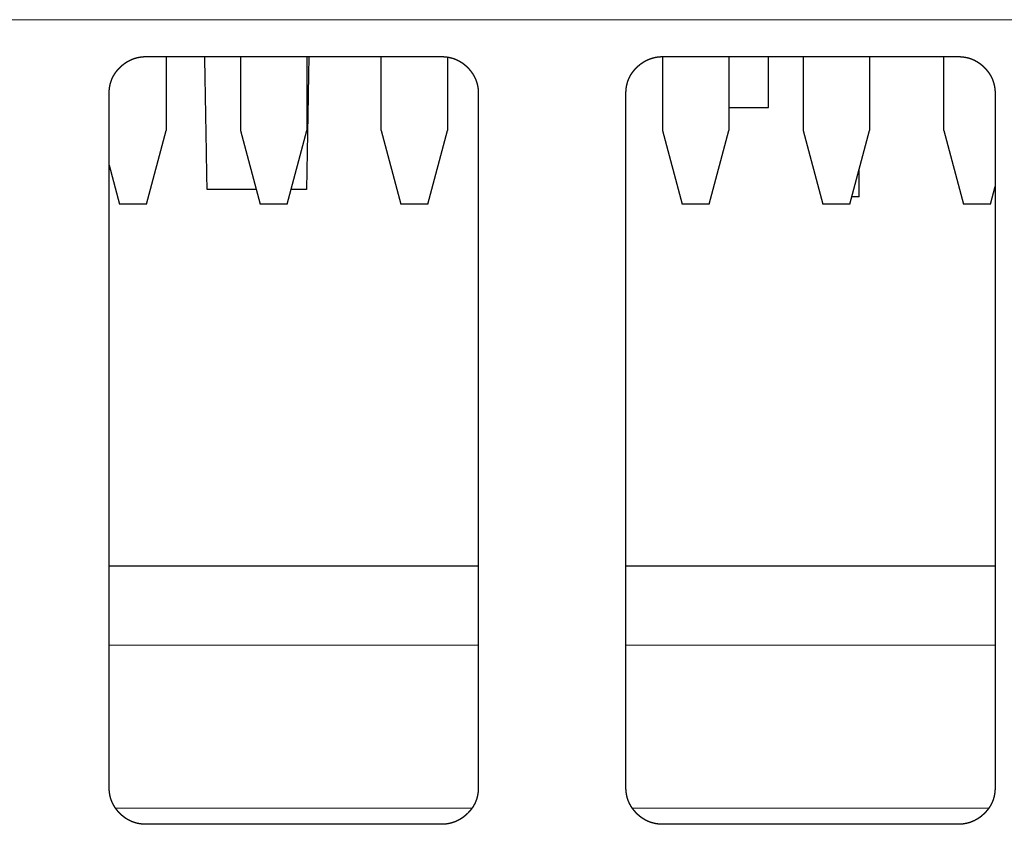
# Model space of a CAD drawing. Units: millimetres. Extents: x 0 to 420, y 0 to 297.
# Drawn here: x 168 to 175, y 274 to 280 of the extents above; entities that cross this region are included whole.
import ezdxf

# ---------------------------------------------------------------- set-up
doc = ezdxf.new("R2010")
doc.units = ezdxf.units.MM
doc.layers.add('1', color=7, linetype='CONTINUOUS')

msp = doc.modelspace()

# ---------------------------------------------------------------- linework, layer by layer
at = {"layer": '1', "color": 7, "linetype": 'Continuous', "lineweight": 5}
msp.add_line((201.9757, 279.5395), (155.4757, 279.5395), dxfattribs=at)
at = {"layer": '1', "color": 124, "linetype": 'Continuous'}
for p, q in [((169.1126, 279.2895), (169.1126, 278.7895)), ((169.6151, 279.2895), (169.6151, 278.7895)), ((170.0651, 279.2895), (170.0651, 278.7895)), ((170.5676, 278.7895), (170.5676, 279.2895)), ((171.0176, 279.2863), (171.0176, 278.7895)), ((172.4726, 279.2894), (172.4726, 278.7895)), ((172.9226, 279.2895), (172.9226, 278.7895)), ((173.4251, 279.2895), (173.4251, 278.7895)), ((173.8751, 279.2895), (173.8751, 278.7895)), ((174.3776, 278.7895), (174.3776, 279.2895)), ((168.9787, 278.2895), (169.1126, 278.7895)), ((169.6151, 278.7895), (169.7491, 278.2895)), ((169.9312, 278.2895), (170.0651, 278.7895)), ((170.5676, 278.7895), (170.7016, 278.2895)), ((170.8837, 278.2895), (171.0176, 278.7895)), ((172.4726, 278.7895), (172.6066, 278.2895)), ((172.7887, 278.2895), (172.9226, 278.7895)), ((173.4251, 278.7895), (173.5591, 278.2895)), ((173.7412, 278.2895), (173.8751, 278.7895)), ((174.3776, 278.7895), (174.5116, 278.2895)), ((168.7257, 278.5541), (168.7966, 278.2895)), ((174.6937, 278.2895), (174.7257, 278.409)), ((168.9787, 278.2895), (168.7966, 278.2895)), ((169.9312, 278.2895), (169.7491, 278.2895)), ((170.8837, 278.2895), (170.7016, 278.2895)), ((172.7887, 278.2895), (172.6066, 278.2895)), ((173.7412, 278.2895), (173.5591, 278.2895)), ((174.6937, 278.2895), (174.5116, 278.2895))]:
    msp.add_line(p, q, dxfattribs=at)
at = {"layer": '1', "color": 95, "linetype": 'Continuous'}
for p, q in [((173.1901, 278.9445), (173.1901, 279.2895)), ((172.9226, 278.9445), (173.1901, 278.9445))]:
    msp.add_line(p, q, dxfattribs=at)
at = {"layer": '1', "color": 3, "linetype": 'Continuous'}
for p, q in [((173.1901, 278.9445), (173.1901, 279.2895)), ((172.9226, 278.9445), (173.1901, 278.9445))]:
    msp.add_line(p, q, dxfattribs=at)
at = {"layer": '1', "color": 43, "linetype": 'Continuous'}
for q in [(173.8051, 278.5282), (173.7546, 278.3395)]:
    msp.add_line((173.8051, 278.3395), q, dxfattribs=at)
at = {"layer": '1', "color": 251, "linetype": 'Continuous'}
for p, q in [((168.7258, 275.8395), (171.2258, 275.8395)), ((172.2258, 275.8395), (174.7256, 275.8395))]:
    msp.add_line(p, q, dxfattribs=at)
at = {"layer": '1', "color": 251, "linetype": 'Continuous', "lineweight": 5}
for p, q in [((168.7257, 275.3018), (171.2259, 275.3018)), ((171.2257, 275.3036), (168.7259, 275.3036)), ((172.2258, 275.3018), (174.7255, 275.3018)), ((174.7255, 275.3036), (172.2259, 275.3036)), ((171.1831, 274.1987), (168.7689, 274.1987)), ((174.6828, 274.1987), (172.2689, 274.1987))]:
    msp.add_line(p, q, dxfattribs=at)
at = {"layer": '1', "color": 155, "linetype": 'Continuous'}
for points in [[(168.7257, 279.0395), (168.7257, 279.0404), (168.7257, 279.0421), (168.7257, 279.0438), (168.7257, 279.0455), (168.7258, 279.0472), (168.7258, 279.0489), (168.7259, 279.0506), (168.726, 279.0523), (168.7261, 279.054), (168.7261, 279.0557), (168.7262, 279.0573), (168.7263, 279.059), (168.7265, 279.0607), (168.7266, 279.0623), (168.7267, 279.064), (168.7269, 279.0657), (168.7271, 279.0673), (168.7272, 279.069), (168.7274, 279.0706), (168.7276, 279.0722), (168.7278, 279.0739), (168.728, 279.0755), (168.7282, 279.0771), (168.7284, 279.0788), (168.7287, 279.0804), (168.7289, 279.082), (168.7292, 279.0836), (168.7294, 279.0852), (168.7297, 279.0868), (168.73, 279.0884), (168.7303, 279.09), (168.7306, 279.0916), (168.7309, 279.0932), (168.7313, 279.0947), (168.7316, 279.0963), (168.7319, 279.0979), (168.7323, 279.0994), (168.7327, 279.101), (168.7331, 279.1026), (168.7334, 279.1041), (168.7338, 279.1057), (168.7342, 279.1072), (168.7347, 279.1087), (168.7351, 279.1103), (168.7355, 279.1118), (168.736, 279.1133), (168.7364, 279.1148), (168.7369, 279.1164), (168.7374, 279.1179), (168.7379, 279.1194), (168.7384, 279.1209), (168.7389, 279.1224), (168.7394, 279.1239), (168.7399, 279.1254), (168.7405, 279.1269), (168.741, 279.1283), (168.7416, 279.1298), (168.7421, 279.1313), (168.7427, 279.1328), (168.7433, 279.1342), (168.7439, 279.1357), (168.7445, 279.1371), (168.7451, 279.1386), (168.7457, 279.14), (168.7464, 279.1415), (168.747, 279.1429), (168.7477, 279.1443), (168.7483, 279.1458), (168.749, 279.1472), (168.7497, 279.1486), (168.7504, 279.15), (168.7511, 279.1514), (168.7518, 279.1528), (168.7525, 279.1543), (168.7533, 279.1557), (168.754, 279.1571), (168.7548, 279.1584), (168.7555, 279.1598), (168.7563, 279.1612), (168.7571, 279.1626), (168.7579, 279.1639), (168.7587, 279.1653), (168.7595, 279.1667), (168.7603, 279.168), (168.7612, 279.1694), (168.762, 279.1707), (168.7629, 279.1721), (168.7637, 279.1734), (168.7646, 279.1748), (168.7655, 279.1761), (168.7664, 279.1774), (168.7673, 279.1788), (168.7682, 279.1801), (168.7691, 279.1814), (168.7701, 279.1827), (168.771, 279.184), (168.772, 279.1853), (168.7729, 279.1866), (168.7739, 279.1879), (168.7749, 279.1892), (168.7759, 279.1905), (168.7769, 279.1918), (168.7779, 279.193), (168.7789, 279.1943), (168.7799, 279.1956), (168.781, 279.1968), (168.782, 279.1981), (168.7831, 279.1993), (168.7842, 279.2006), (168.7852, 279.2018), (168.7864, 279.2031), (168.7874, 279.2043), (168.7886, 279.2055), (168.7897, 279.2068), (168.7908, 279.208), (168.792, 279.2092), (168.7931, 279.2104), (168.7943, 279.2116), (168.7954, 279.2128), (168.7966, 279.214), (168.7978, 279.2152), (168.799, 279.2164), (168.8002, 279.2176), (168.8014, 279.2188), (168.8027, 279.22), (168.8039, 279.2212), (168.8052, 279.2223), (168.8064, 279.2235), (168.8076, 279.2246), (168.8088, 279.2256), (168.8099, 279.2266), (168.811, 279.2276), (168.8121, 279.2286), (168.8133, 279.2296), (168.8144, 279.2305), (168.8155, 279.2315), (168.8167, 279.2325), (168.8178, 279.2334), (168.819, 279.2344), (168.8201, 279.2353), (168.8213, 279.2362), (168.8225, 279.2371), (168.8236, 279.238), (168.8248, 279.239), (168.826, 279.2398), (168.8271, 279.2407), (168.8283, 279.2416), (168.8295, 279.2425), (168.8307, 279.2433), (168.8318, 279.2442), (168.833, 279.245), (168.8342, 279.2459), (168.8354, 279.2467), (168.8366, 279.2475), (168.8378, 279.2483), (168.839, 279.2492), (168.8402, 279.2499), (168.8414, 279.2507), (168.8426, 279.2515), (168.8438, 279.2523), (168.8451, 279.2531), (168.8463, 279.2538), (168.8475, 279.2546), (168.8487, 279.2553), (168.85, 279.256), (168.8512, 279.2568), (168.8524, 279.2575), (168.8537, 279.2582), (168.8549, 279.2589), (168.8562, 279.2596), (168.8574, 279.2603), (168.8587, 279.261), (168.8599, 279.2616), (168.8612, 279.2623), (168.8624, 279.263), (168.8637, 279.2636), (168.865, 279.2642), (168.8662, 279.2649), (168.8675, 279.2655), (168.8688, 279.2661), (168.8701, 279.2667), (168.8714, 279.2673), (168.8726, 279.2679), (168.8739, 279.2685), (168.8752, 279.2691), (168.8765, 279.2696), (168.8778, 279.2702), (168.8791, 279.2707), (168.8804, 279.2713), (168.8817, 279.2718), (168.883, 279.2723), (168.8844, 279.2729), (168.8857, 279.2734), (168.887, 279.2739), (168.8883, 279.2744), (168.8896, 279.2749), (168.891, 279.2753), (168.8923, 279.2758), (168.8936, 279.2763), (168.8958, 279.277), (168.8998, 279.2783), (168.9009, 279.2786), (168.9039, 279.2795), (168.9049, 279.2798), (168.9078, 279.2806), (168.9098, 279.2812), (168.9137, 279.2822), (168.915, 279.2825), (168.9196, 279.2836), (168.922, 279.2841), (168.924, 279.2845), (168.9263, 279.2849), (168.9283, 279.2853), (168.9306, 279.2857), (168.9326, 279.2861), (168.935, 279.2864), (168.9376, 279.2868), (168.9402, 279.2872), (168.9427, 279.2875), (168.9453, 279.2878), (168.9479, 279.2881), (168.9505, 279.2883), (168.9531, 279.2886), (168.9557, 279.2888), (168.9583, 279.289), (168.961, 279.2891), (168.9636, 279.2892), (168.9663, 279.2893), (168.969, 279.2894), (168.9717, 279.2895), (168.9743, 279.2895), (168.9757, 279.2895)], [(170.9757, 279.2895), (170.9765, 279.2895), (170.9783, 279.2895), (170.98, 279.2895), (170.9817, 279.2894), (170.9834, 279.2894), (170.9851, 279.2893), (170.9868, 279.2893), (170.9885, 279.2892), (170.9902, 279.2891), (170.9919, 279.289), (170.9935, 279.2889), (170.9952, 279.2888), (170.9969, 279.2887), (170.9985, 279.2886), (171.0002, 279.2884), (171.0019, 279.2883), (171.0035, 279.2881), (171.0052, 279.288), (171.0068, 279.2878), (171.0084, 279.2876), (171.0101, 279.2874), (171.0117, 279.2872), (171.0133, 279.287), (171.015, 279.2867), (171.0166, 279.2865), (171.0182, 279.2863), (171.0198, 279.286), (171.0214, 279.2857), (171.023, 279.2854), (171.0246, 279.2852), (171.0262, 279.2849), (171.0278, 279.2846), (171.0294, 279.2842), (171.0309, 279.2839), (171.0325, 279.2836), (171.0341, 279.2832), (171.0356, 279.2829), (171.0372, 279.2825), (171.0388, 279.2821), (171.0403, 279.2817), (171.0419, 279.2813), (171.0434, 279.2809), (171.0449, 279.2805), (171.0465, 279.2801), (171.048, 279.2796), (171.0495, 279.2792), (171.0511, 279.2787), (171.0526, 279.2783), (171.0541, 279.2778), (171.0556, 279.2773), (171.0571, 279.2768), (171.0586, 279.2763), (171.0601, 279.2758), (171.0616, 279.2753), (171.0631, 279.2747), (171.0645, 279.2742), (171.066, 279.2736), (171.0675, 279.2731), (171.069, 279.2725), (171.0704, 279.2719), (171.0719, 279.2713), (171.0733, 279.2707), (171.0748, 279.2701), (171.0762, 279.2695), (171.0777, 279.2688), (171.0791, 279.2682), (171.0805, 279.2675), (171.082, 279.2668), (171.0834, 279.2662), (171.0848, 279.2655), (171.0862, 279.2648), (171.0877, 279.2641), (171.0891, 279.2634), (171.0905, 279.2626), (171.0919, 279.2619), (171.0933, 279.2612), (171.0946, 279.2604), (171.096, 279.2596), (171.0974, 279.2589), (171.0988, 279.2581), (171.1002, 279.2573), (171.1015, 279.2565), (171.1029, 279.2557), (171.1042, 279.2548), (171.1056, 279.254), (171.107, 279.2532), (171.1083, 279.2523), (171.1096, 279.2515), (171.111, 279.2506), (171.1123, 279.2497), (171.1136, 279.2488), (171.115, 279.2479), (171.1163, 279.247), (171.1176, 279.2461), (171.1189, 279.2451), (171.1202, 279.2442), (171.1215, 279.2432), (171.1228, 279.2423), (171.1241, 279.2413), (171.1254, 279.2403), (171.1267, 279.2393), (171.128, 279.2383), (171.1292, 279.2373), (171.1305, 279.2363), (171.1318, 279.2352), (171.133, 279.2342), (171.1343, 279.2331), (171.1355, 279.2321), (171.1368, 279.231), (171.138, 279.2299), (171.1393, 279.2288), (171.1405, 279.2277), (171.1417, 279.2266), (171.143, 279.2255), (171.1442, 279.2244), (171.1454, 279.2232), (171.1466, 279.2221), (171.1478, 279.2209), (171.149, 279.2197), (171.1502, 279.2186), (171.1514, 279.2174), (171.1526, 279.2162), (171.1538, 279.2149), (171.155, 279.2137), (171.1562, 279.2125), (171.1574, 279.2113), (171.1585, 279.21), (171.1597, 279.2087), (171.1608, 279.2075), (171.1618, 279.2064), (171.1628, 279.2053), (171.1638, 279.2042), (171.1648, 279.203), (171.1658, 279.2019), (171.1667, 279.2008), (171.1677, 279.1996), (171.1687, 279.1985), (171.1696, 279.1973), (171.1706, 279.1962), (171.1715, 279.195), (171.1724, 279.1939), (171.1733, 279.1927), (171.1742, 279.1916), (171.1752, 279.1904), (171.176, 279.1892), (171.1769, 279.1881), (171.1778, 279.1869), (171.1787, 279.1857), (171.1795, 279.1845), (171.1804, 279.1833), (171.1812, 279.1821), (171.1821, 279.181), (171.1829, 279.1798), (171.1837, 279.1786), (171.1845, 279.1774), (171.1854, 279.1762), (171.1861, 279.175), (171.1869, 279.1738), (171.1877, 279.1725), (171.1885, 279.1713), (171.1893, 279.1701), (171.19, 279.1689), (171.1908, 279.1677), (171.1915, 279.1664), (171.1922, 279.1652), (171.193, 279.164), (171.1937, 279.1627), (171.1944, 279.1615), (171.1951, 279.1603), (171.1958, 279.159), (171.1965, 279.1578), (171.1972, 279.1565), (171.1978, 279.1553), (171.1985, 279.154), (171.1992, 279.1527), (171.1998, 279.1515), (171.2004, 279.1502), (171.2011, 279.1489), (171.2017, 279.1477), (171.2023, 279.1464), (171.2029, 279.1451), (171.2035, 279.1438), (171.2041, 279.1425), (171.2047, 279.1412), (171.2053, 279.1399), (171.2058, 279.1387), (171.2064, 279.1374), (171.207, 279.1361), (171.2075, 279.1347), (171.208, 279.1334), (171.2085, 279.1321), (171.2091, 279.1308), (171.2096, 279.1295), (171.2101, 279.1282), (171.2106, 279.1269), (171.2111, 279.1255), (171.2115, 279.1242), (171.212, 279.1229), (171.2125, 279.1215), (171.2132, 279.1194), (171.2145, 279.1154), (171.2148, 279.1143), (171.2158, 279.1112), (171.216, 279.1103), (171.2169, 279.1073), (171.2174, 279.1054), (171.2184, 279.1015), (171.2187, 279.1002), (171.2198, 279.0956), (171.2203, 279.0932), (171.2207, 279.0911), (171.2211, 279.0888), (171.2215, 279.0869), (171.2219, 279.0846), (171.2223, 279.0825), (171.2226, 279.0801), (171.223, 279.0776), (171.2234, 279.075), (171.2237, 279.0725), (171.224, 279.0699), (171.2243, 279.0673), (171.2245, 279.0647), (171.2248, 279.0621), (171.225, 279.0594), (171.2252, 279.0568), (171.2253, 279.0542), (171.2254, 279.0515), (171.2255, 279.0488), (171.2256, 279.0462), (171.2257, 279.0435), (171.2257, 279.0408), (171.2257, 279.0395)], [(172.2257, 279.0395), (172.2257, 279.0404), (172.2257, 279.0421), (172.2257, 279.0438), (172.2257, 279.0455), (172.2258, 279.0472), (172.2258, 279.0489), (172.2259, 279.0506), (172.226, 279.0523), (172.2261, 279.054), (172.2261, 279.0557), (172.2262, 279.0573), (172.2263, 279.059), (172.2265, 279.0607), (172.2266, 279.0623), (172.2267, 279.064), (172.2269, 279.0657), (172.2271, 279.0673), (172.2272, 279.069), (172.2274, 279.0706), (172.2276, 279.0722), (172.2278, 279.0739), (172.228, 279.0755), (172.2282, 279.0771), (172.2284, 279.0788), (172.2287, 279.0804), (172.2289, 279.082), (172.2292, 279.0836), (172.2294, 279.0852), (172.2297, 279.0868), (172.23, 279.0884), (172.2303, 279.09), (172.2306, 279.0916), (172.2309, 279.0932), (172.2313, 279.0947), (172.2316, 279.0963), (172.2319, 279.0979), (172.2323, 279.0994), (172.2327, 279.101), (172.2331, 279.1026), (172.2334, 279.1041), (172.2338, 279.1057), (172.2342, 279.1072), (172.2347, 279.1087), (172.2351, 279.1103), (172.2355, 279.1118), (172.236, 279.1133), (172.2364, 279.1148), (172.2369, 279.1164), (172.2374, 279.1179), (172.2379, 279.1194), (172.2384, 279.1209), (172.2389, 279.1224), (172.2394, 279.1239), (172.2399, 279.1254), (172.2405, 279.1269), (172.241, 279.1283), (172.2416, 279.1298), (172.2421, 279.1313), (172.2427, 279.1328), (172.2433, 279.1342), (172.2439, 279.1357), (172.2445, 279.1371), (172.2451, 279.1386), (172.2457, 279.14), (172.2464, 279.1415), (172.247, 279.1429), (172.2477, 279.1443), (172.2483, 279.1458), (172.249, 279.1472), (172.2497, 279.1486), (172.2504, 279.15), (172.2511, 279.1514), (172.2518, 279.1528), (172.2525, 279.1543), (172.2533, 279.1557), (172.254, 279.1571), (172.2548, 279.1584), (172.2555, 279.1598), (172.2563, 279.1612), (172.2571, 279.1626), (172.2579, 279.1639), (172.2587, 279.1653), (172.2595, 279.1667), (172.2603, 279.168), (172.2612, 279.1694), (172.262, 279.1707), (172.2629, 279.1721), (172.2637, 279.1734), (172.2646, 279.1748), (172.2655, 279.1761), (172.2664, 279.1774), (172.2673, 279.1788), (172.2682, 279.1801), (172.2691, 279.1814), (172.2701, 279.1827), (172.271, 279.184), (172.272, 279.1853), (172.2729, 279.1866), (172.2739, 279.1879), (172.2749, 279.1892), (172.2759, 279.1905), (172.2769, 279.1918), (172.2779, 279.193), (172.2789, 279.1943), (172.2799, 279.1956), (172.281, 279.1968), (172.282, 279.1981), (172.2831, 279.1993), (172.2842, 279.2006), (172.2852, 279.2018), (172.2864, 279.2031), (172.2874, 279.2043), (172.2886, 279.2055), (172.2897, 279.2068), (172.2908, 279.208), (172.292, 279.2092), (172.2931, 279.2104), (172.2943, 279.2116), (172.2954, 279.2128), (172.2966, 279.214), (172.2978, 279.2152), (172.299, 279.2164), (172.3002, 279.2176), (172.3014, 279.2188), (172.3027, 279.22), (172.3039, 279.2212), (172.3052, 279.2223), (172.3064, 279.2235), (172.3076, 279.2246), (172.3088, 279.2256), (172.3099, 279.2266), (172.311, 279.2276), (172.3121, 279.2286), (172.3133, 279.2296), (172.3144, 279.2305), (172.3155, 279.2315), (172.3167, 279.2325), (172.3178, 279.2334), (172.319, 279.2344), (172.3201, 279.2353), (172.3213, 279.2362), (172.3225, 279.2371), (172.3236, 279.238), (172.3248, 279.239), (172.326, 279.2398), (172.3271, 279.2407), (172.3283, 279.2416), (172.3295, 279.2425), (172.3307, 279.2433), (172.3318, 279.2442), (172.333, 279.245), (172.3342, 279.2459), (172.3354, 279.2467), (172.3366, 279.2475), (172.3378, 279.2483), (172.339, 279.2492), (172.3402, 279.2499), (172.3414, 279.2507), (172.3426, 279.2515), (172.3438, 279.2523), (172.3451, 279.2531), (172.3463, 279.2538), (172.3475, 279.2546), (172.3487, 279.2553), (172.35, 279.256), (172.3512, 279.2568), (172.3524, 279.2575), (172.3537, 279.2582), (172.3549, 279.2589), (172.3562, 279.2596), (172.3574, 279.2603), (172.3587, 279.261), (172.3599, 279.2616), (172.3612, 279.2623), (172.3624, 279.263), (172.3637, 279.2636), (172.365, 279.2642), (172.3662, 279.2649), (172.3675, 279.2655), (172.3688, 279.2661), (172.3701, 279.2667), (172.3714, 279.2673), (172.3726, 279.2679), (172.3739, 279.2685), (172.3752, 279.2691), (172.3765, 279.2696), (172.3778, 279.2702), (172.3791, 279.2707), (172.3804, 279.2713), (172.3817, 279.2718), (172.383, 279.2723), (172.3844, 279.2729), (172.3857, 279.2734), (172.387, 279.2739), (172.3883, 279.2744), (172.3896, 279.2749), (172.391, 279.2753), (172.3923, 279.2758), (172.3936, 279.2763), (172.3958, 279.277), (172.3998, 279.2783), (172.4009, 279.2786), (172.4039, 279.2795), (172.4049, 279.2798), (172.4078, 279.2806), (172.4098, 279.2812), (172.4137, 279.2822), (172.415, 279.2825), (172.4196, 279.2836), (172.422, 279.2841), (172.424, 279.2845), (172.4263, 279.2849), (172.4283, 279.2853), (172.4306, 279.2857), (172.4326, 279.2861), (172.435, 279.2864), (172.4376, 279.2868), (172.4402, 279.2872), (172.4427, 279.2875), (172.4453, 279.2878), (172.4479, 279.2881), (172.4505, 279.2883), (172.4531, 279.2886), (172.4557, 279.2888), (172.4583, 279.289), (172.461, 279.2891), (172.4636, 279.2892), (172.4663, 279.2893), (172.469, 279.2894), (172.4717, 279.2895), (172.4743, 279.2895), (172.4757, 279.2895)], [(174.4757, 279.2895), (174.4765, 279.2895), (174.4783, 279.2895), (174.48, 279.2895), (174.4817, 279.2894), (174.4834, 279.2894), (174.4851, 279.2893), (174.4868, 279.2893), (174.4885, 279.2892), (174.4902, 279.2891), (174.4919, 279.289), (174.4935, 279.2889), (174.4952, 279.2888), (174.4969, 279.2887), (174.4985, 279.2886), (174.5002, 279.2884), (174.5019, 279.2883), (174.5035, 279.2881), (174.5052, 279.288), (174.5068, 279.2878), (174.5084, 279.2876), (174.5101, 279.2874), (174.5117, 279.2872), (174.5133, 279.287), (174.515, 279.2867), (174.5166, 279.2865), (174.5182, 279.2863), (174.5198, 279.286), (174.5214, 279.2857), (174.523, 279.2854), (174.5246, 279.2852), (174.5262, 279.2849), (174.5278, 279.2846), (174.5294, 279.2842), (174.5309, 279.2839), (174.5325, 279.2836), (174.5341, 279.2832), (174.5356, 279.2829), (174.5372, 279.2825), (174.5388, 279.2821), (174.5403, 279.2817), (174.5419, 279.2813), (174.5434, 279.2809), (174.5449, 279.2805), (174.5465, 279.2801), (174.548, 279.2796), (174.5495, 279.2792), (174.5511, 279.2787), (174.5526, 279.2783), (174.5541, 279.2778), (174.5556, 279.2773), (174.5571, 279.2768), (174.5586, 279.2763), (174.5601, 279.2758), (174.5616, 279.2753), (174.5631, 279.2747), (174.5645, 279.2742), (174.566, 279.2736), (174.5675, 279.2731), (174.569, 279.2725), (174.5704, 279.2719), (174.5719, 279.2713), (174.5733, 279.2707), (174.5748, 279.2701), (174.5762, 279.2695), (174.5777, 279.2688), (174.5791, 279.2682), (174.5805, 279.2675), (174.582, 279.2668), (174.5834, 279.2662), (174.5848, 279.2655), (174.5862, 279.2648), (174.5877, 279.2641), (174.5891, 279.2634), (174.5905, 279.2626), (174.5919, 279.2619), (174.5933, 279.2612), (174.5946, 279.2604), (174.596, 279.2596), (174.5974, 279.2589), (174.5988, 279.2581), (174.6002, 279.2573), (174.6015, 279.2565), (174.6029, 279.2557), (174.6042, 279.2548), (174.6056, 279.254), (174.607, 279.2532), (174.6083, 279.2523), (174.6096, 279.2515), (174.611, 279.2506), (174.6123, 279.2497), (174.6136, 279.2488), (174.615, 279.2479), (174.6163, 279.247), (174.6176, 279.2461), (174.6189, 279.2451), (174.6202, 279.2442), (174.6215, 279.2432), (174.6228, 279.2423), (174.6241, 279.2413), (174.6254, 279.2403), (174.6267, 279.2393), (174.628, 279.2383), (174.6292, 279.2373), (174.6305, 279.2363), (174.6318, 279.2352), (174.633, 279.2342), (174.6343, 279.2331), (174.6355, 279.2321), (174.6368, 279.231), (174.638, 279.2299), (174.6393, 279.2288), (174.6405, 279.2277), (174.6417, 279.2266), (174.643, 279.2255), (174.6442, 279.2244), (174.6454, 279.2232), (174.6466, 279.2221), (174.6478, 279.2209), (174.649, 279.2197), (174.6502, 279.2186), (174.6514, 279.2174), (174.6526, 279.2162), (174.6538, 279.2149), (174.655, 279.2137), (174.6562, 279.2125), (174.6574, 279.2113), (174.6585, 279.21), (174.6597, 279.2087), (174.6608, 279.2075), (174.6618, 279.2064), (174.6628, 279.2053), (174.6638, 279.2042), (174.6648, 279.203), (174.6658, 279.2019), (174.6667, 279.2008), (174.6677, 279.1996), (174.6687, 279.1985), (174.6696, 279.1973), (174.6706, 279.1962), (174.6715, 279.195), (174.6724, 279.1939), (174.6733, 279.1927), (174.6742, 279.1916), (174.6752, 279.1904), (174.676, 279.1892), (174.6769, 279.1881), (174.6778, 279.1869), (174.6787, 279.1857), (174.6795, 279.1845), (174.6804, 279.1833), (174.6812, 279.1821), (174.6821, 279.181), (174.6829, 279.1798), (174.6837, 279.1786), (174.6845, 279.1774), (174.6854, 279.1762), (174.6861, 279.175), (174.6869, 279.1738), (174.6877, 279.1725), (174.6885, 279.1713), (174.6893, 279.1701), (174.69, 279.1689), (174.6908, 279.1677), (174.6915, 279.1664), (174.6922, 279.1652), (174.693, 279.164), (174.6937, 279.1627), (174.6944, 279.1615), (174.6951, 279.1603), (174.6958, 279.159), (174.6965, 279.1578), (174.6972, 279.1565), (174.6978, 279.1553), (174.6985, 279.154), (174.6992, 279.1527), (174.6998, 279.1515), (174.7004, 279.1502), (174.7011, 279.1489), (174.7017, 279.1477), (174.7023, 279.1464), (174.7029, 279.1451), (174.7035, 279.1438), (174.7041, 279.1425), (174.7047, 279.1412), (174.7053, 279.1399), (174.7058, 279.1387), (174.7064, 279.1374), (174.707, 279.1361), (174.7075, 279.1347), (174.708, 279.1334), (174.7085, 279.1321), (174.7091, 279.1308), (174.7096, 279.1295), (174.7101, 279.1282), (174.7106, 279.1269), (174.7111, 279.1255), (174.7115, 279.1242), (174.712, 279.1229), (174.7125, 279.1215), (174.7132, 279.1194), (174.7145, 279.1154), (174.7148, 279.1143), (174.7158, 279.1112), (174.716, 279.1103), (174.7169, 279.1073), (174.7174, 279.1054), (174.7184, 279.1015), (174.7187, 279.1002), (174.7198, 279.0956), (174.7203, 279.0932), (174.7207, 279.0911), (174.7211, 279.0888), (174.7215, 279.0869), (174.7219, 279.0846), (174.7223, 279.0825), (174.7226, 279.0801), (174.723, 279.0776), (174.7234, 279.075), (174.7237, 279.0725), (174.724, 279.0699), (174.7243, 279.0673), (174.7245, 279.0647), (174.7248, 279.0621), (174.725, 279.0594), (174.7252, 279.0568), (174.7253, 279.0542), (174.7254, 279.0515), (174.7255, 279.0488), (174.7256, 279.0462), (174.7257, 279.0435), (174.7257, 279.0408), (174.7257, 279.0395)], [(168.9757, 274.0895), (168.9748, 274.0895), (168.9731, 274.0895), (168.9714, 274.0895), (168.9697, 274.0895), (168.968, 274.0896), (168.9663, 274.0896), (168.9646, 274.0897), (168.9629, 274.0898), (168.9612, 274.0899), (168.9595, 274.0899), (168.9578, 274.09), (168.9562, 274.0901), (168.9545, 274.0903), (168.9528, 274.0904), (168.9512, 274.0905), (168.9495, 274.0907), (168.9479, 274.0909), (168.9462, 274.091), (168.9446, 274.0912), (168.9429, 274.0914), (168.9413, 274.0916), (168.9397, 274.0918), (168.938, 274.092), (168.9364, 274.0922), (168.9348, 274.0925), (168.9332, 274.0927), (168.9316, 274.093), (168.93, 274.0933), (168.9284, 274.0935), (168.9268, 274.0938), (168.9252, 274.0941), (168.9236, 274.0944), (168.922, 274.0948), (168.9204, 274.0951), (168.9189, 274.0954), (168.9173, 274.0958), (168.9157, 274.0961), (168.9142, 274.0965), (168.9126, 274.0969), (168.9111, 274.0972), (168.9095, 274.0977), (168.908, 274.0981), (168.9064, 274.0985), (168.9049, 274.0989), (168.9034, 274.0993), (168.9018, 274.0998), (168.9003, 274.1003), (168.8988, 274.1007), (168.8973, 274.1012), (168.8958, 274.1017), (168.8943, 274.1022), (168.8928, 274.1027), (168.8913, 274.1032), (168.8898, 274.1037), (168.8883, 274.1043), (168.8868, 274.1048), (168.8854, 274.1054), (168.8839, 274.1059), (168.8824, 274.1065), (168.8809, 274.1071), (168.8795, 274.1077), (168.878, 274.1083), (168.8766, 274.1089), (168.8751, 274.1095), (168.8737, 274.1102), (168.8723, 274.1108), (168.8708, 274.1115), (168.8694, 274.1121), (168.868, 274.1128), (168.8666, 274.1135), (168.8651, 274.1142), (168.8637, 274.1149), (168.8623, 274.1156), (168.8609, 274.1163), (168.8595, 274.1171), (168.8581, 274.1178), (168.8567, 274.1186), (168.8553, 274.1193), (168.854, 274.1201), (168.8526, 274.1209), (168.8512, 274.1217), (168.8499, 274.1225), (168.8485, 274.1233), (168.8471, 274.1241), (168.8458, 274.125), (168.8444, 274.1258), (168.8431, 274.1267), (168.8417, 274.1275), (168.8404, 274.1284), (168.8391, 274.1293), (168.8377, 274.1302), (168.8364, 274.1311), (168.8351, 274.132), (168.8338, 274.1329), (168.8325, 274.1339), (168.8312, 274.1348), (168.8299, 274.1358), (168.8286, 274.1367), (168.8273, 274.1377), (168.826, 274.1387), (168.8247, 274.1397), (168.8234, 274.1407), (168.8222, 274.1417), (168.8209, 274.1427), (168.8196, 274.1438), (168.8183, 274.1448), (168.8171, 274.1458), (168.8158, 274.1469), (168.8146, 274.148), (168.8133, 274.1491), (168.8121, 274.1502), (168.8109, 274.1512), (168.8096, 274.1524), (168.8084, 274.1535), (168.8072, 274.1546), (168.806, 274.1558), (168.8048, 274.1569), (168.8035, 274.1581), (168.8023, 274.1593), (168.8011, 274.1604), (168.7999, 274.1616), (168.7987, 274.1628), (168.7976, 274.164), (168.7964, 274.1653), (168.7952, 274.1665), (168.794, 274.1677), (168.7929, 274.169), (168.7917, 274.1702), (168.7906, 274.1714), (168.7896, 274.1726), (168.7886, 274.1737), (168.7876, 274.1748), (168.7866, 274.1759), (168.7856, 274.1771), (168.7846, 274.1782), (168.7837, 274.1793), (168.7827, 274.1805), (168.7818, 274.1816), (168.7808, 274.1828), (168.7799, 274.1839), (168.779, 274.1851), (168.778, 274.1863), (168.7771, 274.1874), (168.7762, 274.1886), (168.7753, 274.1898), (168.7744, 274.1909), (168.7736, 274.1921), (168.7727, 274.1933), (168.7718, 274.1945), (168.771, 274.1956), (168.7701, 274.1968), (168.7693, 274.198), (168.7685, 274.1992), (168.7676, 274.2004), (168.7668, 274.2016), (168.766, 274.2028), (168.7652, 274.204), (168.7644, 274.2052), (168.7637, 274.2064), (168.7629, 274.2076), (168.7621, 274.2089), (168.7613, 274.2101), (168.7606, 274.2113), (168.7599, 274.2125), (168.7591, 274.2138), (168.7584, 274.215), (168.7577, 274.2162), (168.757, 274.2175), (168.7563, 274.2187), (168.7556, 274.22), (168.7549, 274.2212), (168.7542, 274.2225), (168.7535, 274.2237), (168.7529, 274.225), (168.7522, 274.2262), (168.7516, 274.2275), (168.7509, 274.2288), (168.7503, 274.23), (168.7497, 274.2313), (168.7491, 274.2326), (168.7485, 274.2339), (168.7479, 274.2352), (168.7473, 274.2365), (168.7467, 274.2377), (168.7461, 274.239), (168.7455, 274.2403), (168.745, 274.2416), (168.7444, 274.2429), (168.7439, 274.2442), (168.7433, 274.2455), (168.7428, 274.2469), (168.7423, 274.2482), (168.7418, 274.2495), (168.7413, 274.2508), (168.7408, 274.2521), (168.7403, 274.2535), (168.7398, 274.2548), (168.7394, 274.2561), (168.7389, 274.2575), (168.7381, 274.2596), (168.7369, 274.2636), (168.7365, 274.2647), (168.7356, 274.2677), (168.7353, 274.2687), (168.7345, 274.2716), (168.734, 274.2736), (168.733, 274.2775), (168.7327, 274.2788), (168.7316, 274.2834), (168.7311, 274.2858), (168.7307, 274.2879), (168.7302, 274.2901), (168.7299, 274.2921), (168.7295, 274.2944), (168.7291, 274.2965), (168.7287, 274.2988), (168.7283, 274.3014), (168.728, 274.304), (168.7277, 274.3065), (168.7274, 274.3091), (168.7271, 274.3117), (168.7268, 274.3143), (168.7266, 274.3169), (168.7264, 274.3196), (168.7262, 274.3221), (168.7261, 274.3248), (168.7259, 274.3274), (168.7258, 274.3301), (168.7258, 274.3328), (168.7257, 274.3355), (168.7257, 274.3381), (168.7257, 274.3395)], [(171.2257, 274.3395), (171.2257, 274.3386), (171.2257, 274.3369), (171.2257, 274.3352), (171.2256, 274.3335), (171.2256, 274.3318), (171.2255, 274.3301), (171.2255, 274.3284), (171.2254, 274.3267), (171.2253, 274.325), (171.2252, 274.3233), (171.2251, 274.3216), (171.225, 274.32), (171.2249, 274.3183), (171.2248, 274.3166), (171.2246, 274.315), (171.2245, 274.3133), (171.2243, 274.3117), (171.2242, 274.31), (171.224, 274.3084), (171.2238, 274.3067), (171.2236, 274.3051), (171.2234, 274.3035), (171.2232, 274.3018), (171.2229, 274.3002), (171.2227, 274.2986), (171.2225, 274.297), (171.2222, 274.2954), (171.2219, 274.2938), (171.2216, 274.2922), (171.2214, 274.2906), (171.2211, 274.289), (171.2208, 274.2874), (171.2204, 274.2858), (171.2201, 274.2842), (171.2198, 274.2827), (171.2194, 274.2811), (171.2191, 274.2795), (171.2187, 274.278), (171.2183, 274.2764), (171.2179, 274.2749), (171.2175, 274.2733), (171.2171, 274.2718), (171.2167, 274.2702), (171.2163, 274.2687), (171.2158, 274.2672), (171.2154, 274.2657), (171.2149, 274.2641), (171.2145, 274.2626), (171.214, 274.2611), (171.2135, 274.2596), (171.213, 274.2581), (171.2125, 274.2566), (171.212, 274.2551), (171.2115, 274.2536), (171.2109, 274.2521), (171.2104, 274.2506), (171.2098, 274.2492), (171.2093, 274.2477), (171.2087, 274.2462), (171.2081, 274.2448), (171.2075, 274.2433), (171.2069, 274.2418), (171.2063, 274.2404), (171.2057, 274.2389), (171.205, 274.2375), (171.2044, 274.2361), (171.2037, 274.2346), (171.2031, 274.2332), (171.2024, 274.2318), (171.2017, 274.2304), (171.201, 274.229), (171.2003, 274.2275), (171.1996, 274.2261), (171.1989, 274.2247), (171.1981, 274.2233), (171.1974, 274.2219), (171.1966, 274.2205), (171.1959, 274.2192), (171.1951, 274.2178), (171.1943, 274.2164), (171.1935, 274.215), (171.1927, 274.2137), (171.1919, 274.2123), (171.1911, 274.2109), (171.1902, 274.2096), (171.1894, 274.2082), (171.1885, 274.2069), (171.1877, 274.2055), (171.1868, 274.2042), (171.1859, 274.2029), (171.185, 274.2016), (171.1841, 274.2002), (171.1832, 274.1989), (171.1823, 274.1976), (171.1813, 274.1963), (171.1804, 274.195), (171.1794, 274.1937), (171.1785, 274.1924), (171.1775, 274.1911), (171.1765, 274.1898), (171.1755, 274.1885), (171.1745, 274.1872), (171.1735, 274.186), (171.1725, 274.1847), (171.1714, 274.1834), (171.1704, 274.1822), (171.1693, 274.1809), (171.1683, 274.1796), (171.1672, 274.1784), (171.1661, 274.1771), (171.165, 274.1759), (171.1639, 274.1747), (171.1628, 274.1734), (171.1617, 274.1722), (171.1606, 274.171), (171.1594, 274.1698), (171.1583, 274.1686), (171.1571, 274.1673), (171.1559, 274.1661), (171.1548, 274.1649), (171.1536, 274.1638), (171.1524, 274.1625), (171.1511, 274.1614), (171.1499, 274.1602), (171.1487, 274.159), (171.1475, 274.1578), (171.1462, 274.1567), (171.1449, 274.1555), (171.1437, 274.1544), (171.1426, 274.1534), (171.1415, 274.1524), (171.1404, 274.1514), (171.1392, 274.1504), (171.1381, 274.1494), (171.137, 274.1484), (171.1358, 274.1475), (171.1347, 274.1465), (171.1335, 274.1456), (171.1324, 274.1446), (171.1312, 274.1437), (171.1301, 274.1428), (171.1289, 274.1418), (171.1278, 274.1409), (171.1266, 274.14), (171.1254, 274.1391), (171.1243, 274.1382), (171.1231, 274.1374), (171.1219, 274.1365), (171.1207, 274.1356), (171.1195, 274.1348), (171.1184, 274.1339), (171.1172, 274.1331), (171.116, 274.1323), (171.1148, 274.1314), (171.1136, 274.1306), (171.1124, 274.1298), (171.1112, 274.129), (171.11, 274.1282), (171.1087, 274.1275), (171.1075, 274.1267), (171.1063, 274.1259), (171.1051, 274.1252), (171.1039, 274.1244), (171.1026, 274.1237), (171.1014, 274.1229), (171.1002, 274.1222), (171.0989, 274.1215), (171.0977, 274.1208), (171.0965, 274.1201), (171.0952, 274.1194), (171.094, 274.1187), (171.0927, 274.118), (171.0915, 274.1173), (171.0902, 274.1167), (171.0889, 274.116), (171.0877, 274.1154), (171.0864, 274.1147), (171.0851, 274.1141), (171.0839, 274.1135), (171.0826, 274.1129), (171.0813, 274.1123), (171.08, 274.1117), (171.0787, 274.1111), (171.0774, 274.1105), (171.0762, 274.1099), (171.0749, 274.1093), (171.0736, 274.1088), (171.0723, 274.1082), (171.071, 274.1077), (171.0696, 274.1072), (171.0683, 274.1066), (171.067, 274.1061), (171.0657, 274.1056), (171.0644, 274.1051), (171.0631, 274.1046), (171.0617, 274.1041), (171.0604, 274.1036), (171.0591, 274.1032), (171.0577, 274.1027), (171.0556, 274.102), (171.0516, 274.1007), (171.0505, 274.1003), (171.0474, 274.0994), (171.0465, 274.0992), (171.0436, 274.0983), (171.0416, 274.0978), (171.0377, 274.0968), (171.0364, 274.0965), (171.0318, 274.0954), (171.0294, 274.0949), (171.0273, 274.0945), (171.025, 274.094), (171.0231, 274.0937), (171.0208, 274.0933), (171.0187, 274.0929), (171.0163, 274.0925), (171.0138, 274.0922), (171.0112, 274.0918), (171.0087, 274.0915), (171.0061, 274.0912), (171.0035, 274.0909), (171.0009, 274.0906), (170.9983, 274.0904), (170.9956, 274.0902), (170.993, 274.09), (170.9904, 274.0899), (170.9877, 274.0897), (170.985, 274.0896), (170.9824, 274.0896), (170.9797, 274.0895), (170.977, 274.0895), (170.9757, 274.0895)], [(172.4757, 274.0895), (172.4748, 274.0895), (172.4731, 274.0895), (172.4714, 274.0895), (172.4697, 274.0895), (172.468, 274.0896), (172.4663, 274.0896), (172.4646, 274.0897), (172.4629, 274.0898), (172.4612, 274.0899), (172.4595, 274.0899), (172.4578, 274.09), (172.4562, 274.0901), (172.4545, 274.0903), (172.4528, 274.0904), (172.4512, 274.0905), (172.4495, 274.0907), (172.4479, 274.0909), (172.4462, 274.091), (172.4446, 274.0912), (172.4429, 274.0914), (172.4413, 274.0916), (172.4397, 274.0918), (172.438, 274.092), (172.4364, 274.0922), (172.4348, 274.0925), (172.4332, 274.0927), (172.4316, 274.093), (172.43, 274.0933), (172.4284, 274.0935), (172.4268, 274.0938), (172.4252, 274.0941), (172.4236, 274.0944), (172.422, 274.0948), (172.4204, 274.0951), (172.4189, 274.0954), (172.4173, 274.0958), (172.4157, 274.0961), (172.4142, 274.0965), (172.4126, 274.0969), (172.4111, 274.0972), (172.4095, 274.0977), (172.408, 274.0981), (172.4064, 274.0985), (172.4049, 274.0989), (172.4034, 274.0993), (172.4018, 274.0998), (172.4003, 274.1003), (172.3988, 274.1007), (172.3973, 274.1012), (172.3958, 274.1017), (172.3943, 274.1022), (172.3928, 274.1027), (172.3913, 274.1032), (172.3898, 274.1037), (172.3883, 274.1043), (172.3868, 274.1048), (172.3854, 274.1054), (172.3839, 274.1059), (172.3824, 274.1065), (172.3809, 274.1071), (172.3795, 274.1077), (172.378, 274.1083), (172.3766, 274.1089), (172.3751, 274.1095), (172.3737, 274.1102), (172.3723, 274.1108), (172.3708, 274.1115), (172.3694, 274.1121), (172.368, 274.1128), (172.3666, 274.1135), (172.3651, 274.1142), (172.3637, 274.1149), (172.3623, 274.1156), (172.3609, 274.1163), (172.3595, 274.1171), (172.3581, 274.1178), (172.3567, 274.1186), (172.3553, 274.1193), (172.354, 274.1201), (172.3526, 274.1209), (172.3512, 274.1217), (172.3499, 274.1225), (172.3485, 274.1233), (172.3471, 274.1241), (172.3458, 274.125), (172.3444, 274.1258), (172.3431, 274.1267), (172.3417, 274.1275), (172.3404, 274.1284), (172.3391, 274.1293), (172.3377, 274.1302), (172.3364, 274.1311), (172.3351, 274.132), (172.3338, 274.1329), (172.3325, 274.1339), (172.3312, 274.1348), (172.3299, 274.1358), (172.3286, 274.1367), (172.3273, 274.1377), (172.326, 274.1387), (172.3247, 274.1397), (172.3234, 274.1407), (172.3222, 274.1417), (172.3209, 274.1427), (172.3196, 274.1438), (172.3183, 274.1448), (172.3171, 274.1458), (172.3158, 274.1469), (172.3146, 274.148), (172.3133, 274.1491), (172.3121, 274.1502), (172.3109, 274.1512), (172.3096, 274.1524), (172.3084, 274.1535), (172.3072, 274.1546), (172.306, 274.1558), (172.3048, 274.1569), (172.3035, 274.1581), (172.3023, 274.1593), (172.3011, 274.1604), (172.2999, 274.1616), (172.2987, 274.1628), (172.2976, 274.164), (172.2964, 274.1653), (172.2952, 274.1665), (172.294, 274.1677), (172.2929, 274.169), (172.2917, 274.1702), (172.2906, 274.1714), (172.2896, 274.1726), (172.2886, 274.1737), (172.2876, 274.1748), (172.2866, 274.1759), (172.2856, 274.1771), (172.2846, 274.1782), (172.2837, 274.1793), (172.2827, 274.1805), (172.2818, 274.1816), (172.2808, 274.1828), (172.2799, 274.1839), (172.279, 274.1851), (172.278, 274.1863), (172.2771, 274.1874), (172.2762, 274.1886), (172.2753, 274.1898), (172.2744, 274.1909), (172.2736, 274.1921), (172.2727, 274.1933), (172.2718, 274.1945), (172.271, 274.1956), (172.2701, 274.1968), (172.2693, 274.198), (172.2685, 274.1992), (172.2676, 274.2004), (172.2668, 274.2016), (172.266, 274.2028), (172.2652, 274.204), (172.2644, 274.2052), (172.2637, 274.2064), (172.2629, 274.2076), (172.2621, 274.2089), (172.2613, 274.2101), (172.2606, 274.2113), (172.2599, 274.2125), (172.2591, 274.2138), (172.2584, 274.215), (172.2577, 274.2162), (172.257, 274.2175), (172.2563, 274.2187), (172.2556, 274.22), (172.2549, 274.2212), (172.2542, 274.2225), (172.2535, 274.2237), (172.2529, 274.225), (172.2522, 274.2262), (172.2516, 274.2275), (172.2509, 274.2288), (172.2503, 274.23), (172.2497, 274.2313), (172.2491, 274.2326), (172.2485, 274.2339), (172.2479, 274.2352), (172.2473, 274.2365), (172.2467, 274.2377), (172.2461, 274.239), (172.2455, 274.2403), (172.245, 274.2416), (172.2444, 274.2429), (172.2439, 274.2442), (172.2433, 274.2455), (172.2428, 274.2469), (172.2423, 274.2482), (172.2418, 274.2495), (172.2413, 274.2508), (172.2408, 274.2521), (172.2403, 274.2535), (172.2398, 274.2548), (172.2394, 274.2561), (172.2389, 274.2575), (172.2381, 274.2596), (172.2369, 274.2636), (172.2365, 274.2647), (172.2356, 274.2677), (172.2353, 274.2687), (172.2345, 274.2716), (172.234, 274.2736), (172.233, 274.2775), (172.2327, 274.2788), (172.2316, 274.2834), (172.2311, 274.2858), (172.2307, 274.2879), (172.2302, 274.2901), (172.2299, 274.2921), (172.2295, 274.2944), (172.2291, 274.2965), (172.2287, 274.2988), (172.2283, 274.3014), (172.228, 274.304), (172.2277, 274.3065), (172.2274, 274.3091), (172.2271, 274.3117), (172.2268, 274.3143), (172.2266, 274.3169), (172.2264, 274.3196), (172.2262, 274.3221), (172.2261, 274.3248), (172.2259, 274.3274), (172.2258, 274.3301), (172.2258, 274.3328), (172.2257, 274.3355), (172.2257, 274.3381), (172.2257, 274.3395)], [(174.7257, 274.3395), (174.7257, 274.3386), (174.7257, 274.3369), (174.7257, 274.3352), (174.7256, 274.3335), (174.7256, 274.3318), (174.7255, 274.3301), (174.7255, 274.3284), (174.7254, 274.3267), (174.7253, 274.325), (174.7252, 274.3233), (174.7251, 274.3216), (174.725, 274.32), (174.7249, 274.3183), (174.7248, 274.3166), (174.7246, 274.315), (174.7245, 274.3133), (174.7243, 274.3117), (174.7242, 274.31), (174.724, 274.3084), (174.7238, 274.3067), (174.7236, 274.3051), (174.7234, 274.3035), (174.7232, 274.3018), (174.7229, 274.3002), (174.7227, 274.2986), (174.7225, 274.297), (174.7222, 274.2954), (174.7219, 274.2938), (174.7216, 274.2922), (174.7214, 274.2906), (174.7211, 274.289), (174.7208, 274.2874), (174.7204, 274.2858), (174.7201, 274.2842), (174.7198, 274.2827), (174.7194, 274.2811), (174.7191, 274.2795), (174.7187, 274.278), (174.7183, 274.2764), (174.7179, 274.2749), (174.7175, 274.2733), (174.7171, 274.2718), (174.7167, 274.2702), (174.7163, 274.2687), (174.7158, 274.2672), (174.7154, 274.2657), (174.7149, 274.2641), (174.7145, 274.2626), (174.714, 274.2611), (174.7135, 274.2596), (174.713, 274.2581), (174.7125, 274.2566), (174.712, 274.2551), (174.7115, 274.2536), (174.7109, 274.2521), (174.7104, 274.2506), (174.7098, 274.2492), (174.7093, 274.2477), (174.7087, 274.2462), (174.7081, 274.2448), (174.7075, 274.2433), (174.7069, 274.2418), (174.7063, 274.2404), (174.7057, 274.2389), (174.705, 274.2375), (174.7044, 274.2361), (174.7037, 274.2346), (174.7031, 274.2332), (174.7024, 274.2318), (174.7017, 274.2304), (174.701, 274.229), (174.7003, 274.2275), (174.6996, 274.2261), (174.6989, 274.2247), (174.6981, 274.2233), (174.6974, 274.2219), (174.6966, 274.2205), (174.6959, 274.2192), (174.6951, 274.2178), (174.6943, 274.2164), (174.6935, 274.215), (174.6927, 274.2137), (174.6919, 274.2123), (174.6911, 274.2109), (174.6902, 274.2096), (174.6894, 274.2082), (174.6885, 274.2069), (174.6877, 274.2055), (174.6868, 274.2042), (174.6859, 274.2029), (174.685, 274.2016), (174.6841, 274.2002), (174.6832, 274.1989), (174.6823, 274.1976), (174.6813, 274.1963), (174.6804, 274.195), (174.6794, 274.1937), (174.6785, 274.1924), (174.6775, 274.1911), (174.6765, 274.1898), (174.6755, 274.1885), (174.6745, 274.1872), (174.6735, 274.186), (174.6725, 274.1847), (174.6714, 274.1834), (174.6704, 274.1822), (174.6693, 274.1809), (174.6683, 274.1796), (174.6672, 274.1784), (174.6661, 274.1771), (174.665, 274.1759), (174.6639, 274.1747), (174.6628, 274.1734), (174.6617, 274.1722), (174.6606, 274.171), (174.6594, 274.1698), (174.6583, 274.1686), (174.6571, 274.1673), (174.6559, 274.1661), (174.6548, 274.1649), (174.6536, 274.1638), (174.6524, 274.1625), (174.6511, 274.1614), (174.6499, 274.1602), (174.6487, 274.159), (174.6475, 274.1578), (174.6462, 274.1567), (174.6449, 274.1555), (174.6437, 274.1544), (174.6426, 274.1534), (174.6415, 274.1524), (174.6404, 274.1514), (174.6392, 274.1504), (174.6381, 274.1494), (174.637, 274.1484), (174.6358, 274.1475), (174.6347, 274.1465), (174.6335, 274.1456), (174.6324, 274.1446), (174.6312, 274.1437), (174.6301, 274.1428), (174.6289, 274.1418), (174.6278, 274.1409), (174.6266, 274.14), (174.6254, 274.1391), (174.6243, 274.1382), (174.6231, 274.1374), (174.6219, 274.1365), (174.6207, 274.1356), (174.6195, 274.1348), (174.6184, 274.1339), (174.6172, 274.1331), (174.616, 274.1323), (174.6148, 274.1314), (174.6136, 274.1306), (174.6124, 274.1298), (174.6112, 274.129), (174.61, 274.1282), (174.6087, 274.1275), (174.6075, 274.1267), (174.6063, 274.1259), (174.6051, 274.1252), (174.6039, 274.1244), (174.6026, 274.1237), (174.6014, 274.1229), (174.6002, 274.1222), (174.5989, 274.1215), (174.5977, 274.1208), (174.5965, 274.1201), (174.5952, 274.1194), (174.594, 274.1187), (174.5927, 274.118), (174.5915, 274.1173), (174.5902, 274.1167), (174.5889, 274.116), (174.5877, 274.1154), (174.5864, 274.1147), (174.5851, 274.1141), (174.5839, 274.1135), (174.5826, 274.1129), (174.5813, 274.1123), (174.58, 274.1117), (174.5787, 274.1111), (174.5774, 274.1105), (174.5762, 274.1099), (174.5749, 274.1093), (174.5736, 274.1088), (174.5723, 274.1082), (174.571, 274.1077), (174.5696, 274.1072), (174.5683, 274.1066), (174.567, 274.1061), (174.5657, 274.1056), (174.5644, 274.1051), (174.5631, 274.1046), (174.5617, 274.1041), (174.5604, 274.1036), (174.5591, 274.1032), (174.5577, 274.1027), (174.5556, 274.102), (174.5516, 274.1007), (174.5505, 274.1003), (174.5474, 274.0994), (174.5465, 274.0992), (174.5436, 274.0983), (174.5416, 274.0978), (174.5377, 274.0968), (174.5364, 274.0965), (174.5318, 274.0954), (174.5294, 274.0949), (174.5273, 274.0945), (174.525, 274.094), (174.5231, 274.0937), (174.5208, 274.0933), (174.5187, 274.0929), (174.5163, 274.0925), (174.5138, 274.0922), (174.5112, 274.0918), (174.5087, 274.0915), (174.5061, 274.0912), (174.5035, 274.0909), (174.5009, 274.0906), (174.4983, 274.0904), (174.4956, 274.0902), (174.493, 274.09), (174.4904, 274.0899), (174.4877, 274.0897), (174.485, 274.0896), (174.4824, 274.0896), (174.4797, 274.0895), (174.477, 274.0895), (174.4757, 274.0895)]]:
    msp.add_open_spline(points, degree=2, knots=[0, 0, 0, 0.003906, 0.007812, 0.011719, 0.015625, 0.019531, 0.023438, 0.027344, 0.03125, 0.035156, 0.039062, 0.042969, 0.046875, 0.050781, 0.054688, 0.058594, 0.0625, 0.066406, 0.070312, 0.074219, 0.078125, 0.082031, 0.085938, 0.089844, 0.09375, 0.097656, 0.101562, 0.105469, 0.109375, 0.113281, 0.117188, 0.121094, 0.125, 0.128906, 0.132812, 0.136719, 0.140625, 0.144531, 0.148438, 0.152344, 0.15625, 0.160156, 0.164062, 0.167969, 0.171875, 0.175781, 0.179688, 0.183594, 0.1875, 0.191406, 0.195312, 0.199219, 0.203125, 0.207031, 0.210938, 0.214844, 0.21875, 0.222656, 0.226562, 0.230469, 0.234375, 0.238281, 0.242188, 0.246094, 0.25, 0.253906, 0.257812, 0.261719, 0.265625, 0.269531, 0.273438, 0.277344, 0.28125, 0.285156, 0.289062, 0.292969, 0.296875, 0.300781, 0.304688, 0.308594, 0.3125, 0.316406, 0.320312, 0.324219, 0.328125, 0.332031, 0.335938, 0.339844, 0.34375, 0.347656, 0.351562, 0.355469, 0.359375, 0.363281, 0.367188, 0.371094, 0.375, 0.378906, 0.382812, 0.386719, 0.390625, 0.394531, 0.398438, 0.402344, 0.40625, 0.410156, 0.414062, 0.417969, 0.421875, 0.425781, 0.429688, 0.433594, 0.4375, 0.441406, 0.445312, 0.449219, 0.453125, 0.457031, 0.460938, 0.464844, 0.46875, 0.472656, 0.476562, 0.480469, 0.484375, 0.488281, 0.492188, 0.496094, 0.5, 0.503906, 0.507812, 0.511719, 0.515625, 0.519531, 0.523438, 0.527344, 0.53125, 0.535156, 0.539062, 0.542969, 0.546875, 0.550781, 0.554688, 0.558594, 0.5625, 0.566406, 0.570312, 0.574219, 0.578125, 0.582031, 0.585938, 0.589844, 0.59375, 0.597656, 0.601562, 0.605469, 0.609375, 0.613281, 0.617188, 0.621094, 0.625, 0.628906, 0.632812, 0.636719, 0.640625, 0.644531, 0.648438, 0.652344, 0.65625, 0.660156, 0.664062, 0.667969, 0.671875, 0.675781, 0.679688, 0.683594, 0.6875, 0.691406, 0.695312, 0.699219, 0.703125, 0.707031, 0.710938, 0.714844, 0.71875, 0.722656, 0.726562, 0.730469, 0.734375, 0.738281, 0.742188, 0.746094, 0.75, 0.753906, 0.757812, 0.761719, 0.765625, 0.769531, 0.773438, 0.777344, 0.793248, 0.793248, 0.805176, 0.805176, 0.816309, 0.816309, 0.833008, 0.833008, 0.845731, 0.853365, 0.85909, 0.864816, 0.87078, 0.876744, 0.882708, 0.888672, 0.89563, 0.902588, 0.909546, 0.916504, 0.923462, 0.93042, 0.937378, 0.944336, 0.951294, 0.958252, 0.96521, 0.972168, 0.979126, 0.986084, 0.993042, 1, 1, 1], dxfattribs=at)
for points in [[(168.9757, 279.2895), (170.9757, 279.2895)], [(169.3891, 278.3895), (169.3734, 279.2894)], [(170.0779, 279.2894), (170.0622, 278.3895)], [(172.4757, 279.2895), (174.4757, 279.2895)], [(168.7257, 274.3395), (168.7257, 279.0395)], [(171.2257, 279.0395), (171.2257, 274.3395)], [(172.2257, 274.3395), (172.2257, 279.0395)], [(174.7257, 279.0395), (174.7257, 274.3395)], [(169.7223, 278.3895), (169.3891, 278.3895)], [(170.0622, 278.3895), (169.958, 278.3895)], [(170.9757, 274.0895), (168.9757, 274.0895)], [(174.4757, 274.0895), (172.4757, 274.0895)]]:
    msp.add_open_spline(points, degree=1, dxfattribs=at)

doc.saveas('drawing.dxf')
